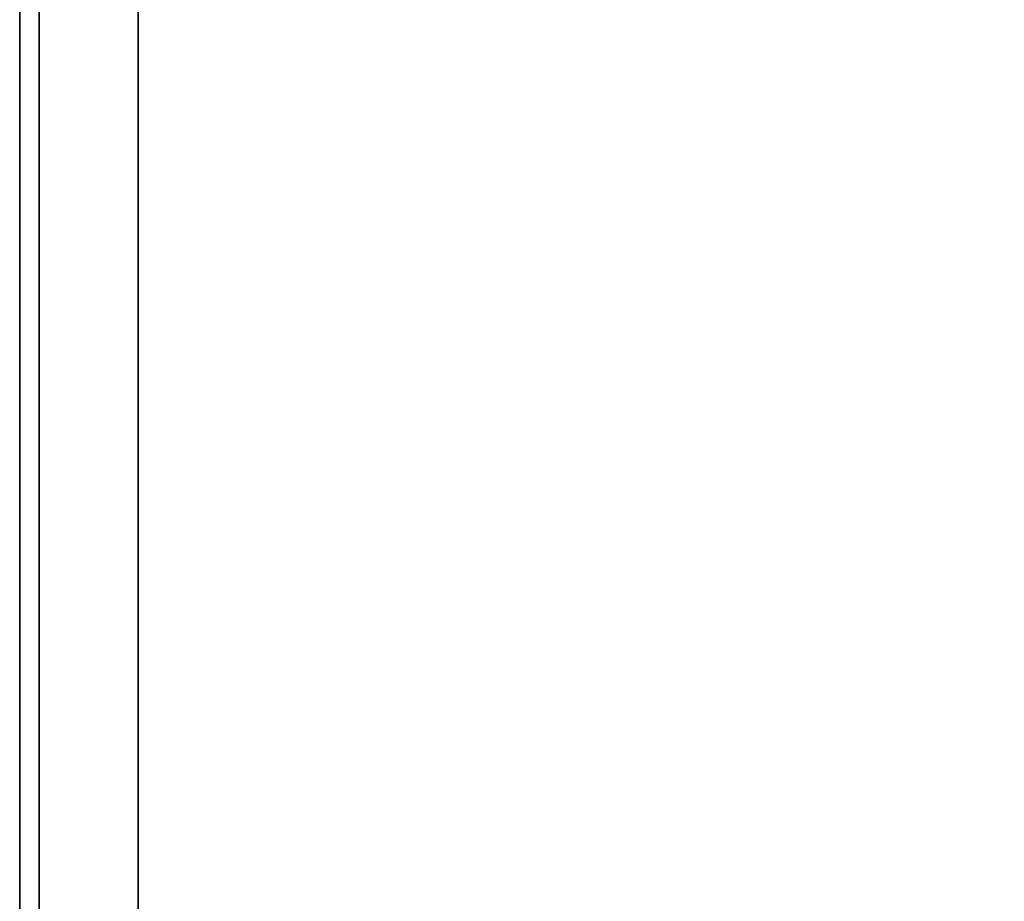
# Model space of a CAD drawing. Extents: x -247 to -31, y 480 to 591.
# Drawn here: x -243 to -237, y 484 to 489 of the extents above; entities that cross this region are included whole.
import ezdxf

# ---------------------------------------------------------------- set-up
doc = ezdxf.new("R2010")
doc.units = 0
doc.header["$LTSCALE"] = 96
doc.header["$MEASUREMENT"] = 0
for name, color, linetype in [('AFUCH-3-TPFB', 7, 'Continuous'), ('AFUST-3-BKLM', 7, 'Continuous'), ('AFUST-3-SHLM', 7, 'Continuous'), ('AFUST-3-TPLM', 7, 'Continuous'), ('MAIN_FURN', 7, 'Continuous')]:
    doc.layers.add(name, color=color, linetype=linetype)

# ---------------------------------------------------------------- blocks, each defined once
blk = doc.blocks.new('ZN482022BLFBCFL3')
at = {"layer": 'AFUST-3-BKLM', "color": 42, "linetype": 'Continuous'}
for points, invisible_edges in [([(0.625, 0, 21.375), (47.375, -0.625, 21.375), (0.625, -0.625, 21.375)], 1), ([(47.375, 0, 21.375), (47.375, -0.625, 21.375), (0.625, 0, 21.375)], 2), ([(47.375, 0, 4), (0.625, -0.625, 4), (47.375, -0.625, 4)], 1), ([(0.625, 0, 4), (0.625, -0.625, 4), (47.375, 0, 4)], 2), ([(0.625, 0, 21.375), (47.375, 0, 4), (47.375, 0, 21.375)], 1), ([(0.625, 0, 4), (47.375, 0, 4), (0.625, 0, 21.375)], 2), ([(0.625, -0.625, 4), (47.375, -0.625, 21.375), (47.375, -0.625, 4)], 1), ([(0.625, -0.625, 21.375), (47.375, -0.625, 21.375), (0.625, -0.625, 4)], 2)]:
    blk.add_3dface(points, dxfattribs=dict(at, invisible_edges=invisible_edges))
at = {"layer": 'AFUST-3-SHLM', "color": 42, "linetype": 'Continuous'}
for points, invisible_edges in [([(47.375, -0.625, 4), (0.625, -0.625, 4.625), (0.625, -0.625, 4)], 1), ([(47.375, -0.625, 4.625), (0.625, -0.625, 4.625), (47.375, -0.625, 4)], 2), ([(47.375, -19.25, 4.625), (0.625, -0.625, 4.625), (47.375, -0.625, 4.625)], 1), ([(0.625, -19.25, 4.625), (0.625, -0.625, 4.625), (47.375, -19.25, 4.625)], 2), ([(0.625, -19.25, 4), (47.375, -0.625, 4), (0.625, -0.625, 4)], 1), ([(47.375, -19.25, 4), (47.375, -0.625, 4), (0.625, -19.25, 4)], 2)]:
    blk.add_3dface(points, dxfattribs=dict(at, invisible_edges=invisible_edges))
at = {"layer": 'AFUST-3-TPLM', "color": 42, "linetype": 'Continuous'}
for points, invisible_edges in [([(48, 0, 21.375), (0, 0, 22), (0, 0, 21.375)], 1), ([(48, 0, 22), (0, 0, 22), (48, 0, 21.375)], 2), ([(48, -19.25, 22), (0, 0, 22), (48, 0, 22)], 1), ([(0, -19.25, 22), (0, 0, 22), (48, -19.25, 22)], 2), ([(0, -19.25, 21.375), (48, 0, 21.375), (0, 0, 21.375)], 1), ([(48, -19.25, 21.375), (48, 0, 21.375), (0, -19.25, 21.375)], 2)]:
    blk.add_3dface(points, dxfattribs=dict(at, invisible_edges=invisible_edges))
blk = doc.blocks.new('ZN2420SE')
at = {"layer": 'AFUCH-3-TPFB', "color": 40, "linetype": 'Continuous'}
for points, invisible_edges in [([(24, 0), (0, 0, 1.25), (0, 0)], 1), ([(24, 0, 1.25), (0, 0, 1.25), (24, 0)], 2), ([(24, 0), (0, -19.25), (24, -19.25)], 1), ([(0, 0), (0, -19.25), (24, 0)], 2), ([(24, -19.25, 1.25), (0, 0, 1.25), (24, 0, 1.25)], 1), ([(0, -19.25, 1.25), (0, 0, 1.25), (24, -19.25, 1.25)], 2)]:
    blk.add_3dface(points, dxfattribs=dict(at, invisible_edges=invisible_edges))

msp = doc.modelspace()

# ---------------------------------------------------------------- block references
at = {"layer": 'MAIN_FURN', "color": 65, "linetype": 'Continuous', "rotation": 90}
for name, p in [('ZN482022BLFBCFL3', (-242.6895, 479.7034)), ('ZN2420SE', (-242.5863, 479.9097, 22))]:
    msp.add_blockref(name, p, dxfattribs=at)

doc.saveas('drawing.dxf')
